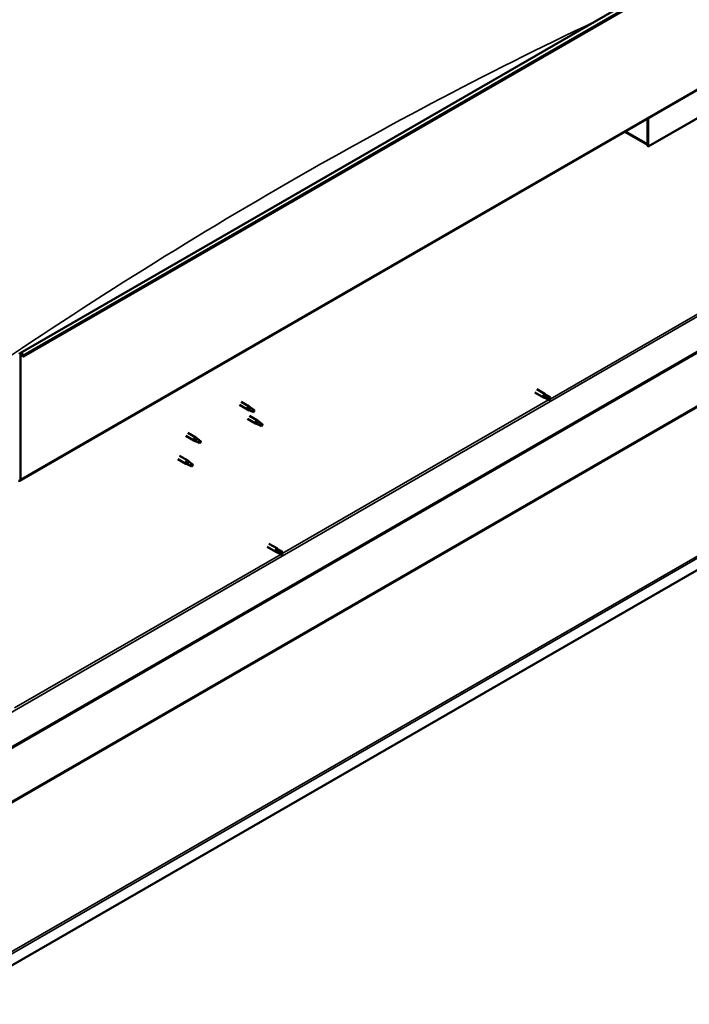
# Model space of a CAD drawing. Units: millimetres. Extents: x -6400 to 24374, y 3097 to 8837.
# Drawn here: x 22394 to 23277, y 3098 to 4397 of the extents above; entities that cross this region are included whole.
import ezdxf

# ---------------------------------------------------------------- set-up
doc = ezdxf.new("R2010")
doc.units = ezdxf.units.MM
doc.header["$LTSCALE"] = 25
doc.layers.add('Visible (ISO)', color=7, linetype='Continuous', lineweight=50)
doc.layers.add('Visible Narrow (ISO)', color=7, linetype='Continuous', lineweight=35)

msp = doc.modelspace()

# ---------------------------------------------------------------- linework, layer by layer
at = {"layer": 'Visible (ISO)'}
for p, q in [((22394.9, 3956.9), (24304.1, 5059.2)), ((24308.7, 5054.6), (22399.5, 3952.3)), ((22394.5, 3788.6), (24303.7, 4890.8)), ((24244.3, 4511.6), (22340.1, 3412.1)), ((22340.1, 3410.9), (24244.3, 4510.3)), ((23364, 4311.1), (23222.6, 4229.5)), ((24373.3, 4297.8), (22295.2, 3098)), ((23221.5, 4266), (23221.5, 4232.9)), ((23221.5, 4266), (23221.5, 4230.1)), ((23222.6, 4229.5), (23222.6, 4266.6)), ((23221.5, 4231.7), (23191.8, 4248.9)), ((23221.5, 4230.1), (23222.6, 4229.5)), ((22395.3, 3790.2), (22395.3, 3954.7)), ((22398.6, 3952.2), (22397.9, 3954)), ((22398.6, 3952.2), (22399.5, 3952.3)), ((22399.5, 3952.3), (22398.8, 3954.1)), ((23075.6, 3909.2), (23087, 3902.7)), ((23073.2, 3905.1), (23084.6, 3898.5)), ((23087.3, 3897.4), (23084.6, 3898.5)), ((23085.3, 3900.9), (23087.3, 3899.7)), ((23089.3, 3900.9), (23087, 3902.6)), ((23087.3, 3899.7), (23091.3, 3897.4)), ((23087.3, 3897.4), (23091.3, 3895)), ((23089.3, 3900.9), (23093.4, 3898.6)), ((23091.3, 3897.4), (23093.2, 3896.3)), ((23093.4, 3896.2), (23093.2, 3896.3)), ((22684, 3888.5), (22694.4, 3882.5)), ((22686.4, 3892.7), (22696.8, 3886.6)), ((22694.7, 3883.2), (22696.7, 3882.3)), ((22698.6, 3885.3), (22696.9, 3886.6)), ((22696.9, 3881.4), (22694.5, 3882.4)), ((22694.6, 3870.2), (22705.2, 3864)), ((22696.7, 3882.3), (22700.8, 3879.9)), ((22697, 3874.3), (22707.6, 3868.2)), ((22700.8, 3879.9), (22703.1, 3880.3)), ((22702.4, 3882.4), (22703.7, 3881.6)), ((22703.7, 3881.6), (22703.1, 3880.3)), ((22707.7, 3863), (22705.3, 3864)), ((22705.4, 3864.8), (22707.5, 3863.8)), ((22707.5, 3863.8), (22711.5, 3861.5)), ((22709.3, 3866.9), (22707.7, 3868.1)), ((22711.5, 3861.5), (22713.8, 3861.8)), ((22713.1, 3863.9), (22714.4, 3863.1)), ((22714.4, 3863.1), (22713.8, 3861.8)), ((22613.3, 3847.7), (22623.9, 3841.6)), ((22615.7, 3851.9), (22626.3, 3845.7)), ((22628, 3844.4), (22626.4, 3845.7)), ((22626.4, 3840.5), (22624, 3841.5)), ((22624.1, 3842.3), (22626.1, 3841.4)), ((22626.1, 3841.4), (22630.2, 3839)), ((22630.2, 3839), (22632.5, 3839.4)), ((22631.8, 3841.5), (22633.1, 3840.7)), ((22633.1, 3840.7), (22632.5, 3839.4)), ((22605.1, 3821.2), (22615.7, 3815.1)), ((22602.7, 3817.1), (22613.3, 3811)), ((22615.8, 3809.9), (22613.4, 3810.9)), ((22613.5, 3811.7), (22615.5, 3810.7)), ((22615.5, 3810.7), (22619.6, 3808.4)), ((22617.4, 3813.8), (22615.7, 3815.1)), ((22619.6, 3808.4), (22621.9, 3808.8)), ((22621.2, 3810.8), (22622.5, 3810.1)), ((22622.5, 3810.1), (22621.9, 3808.8)), ((22720.4, 3701.3), (22731.7, 3694.8)), ((22722.8, 3705.5), (22734.1, 3699)), ((22734.4, 3693.6), (22731.8, 3694.8)), ((22732.4, 3697.2), (22734.4, 3696)), ((22736.5, 3697.2), (22734.2, 3698.9)), ((22734.4, 3696), (22738.5, 3693.7)), ((22734.4, 3693.7), (22738.5, 3691.3)), ((22736.5, 3697.2), (22740.5, 3694.9)), ((22738.5, 3693.7), (22740.3, 3692.6)), ((22740.5, 3692.5), (22740.3, 3692.6))]:
    msp.add_line(p, q, dxfattribs=at)
for centre, major_axis, start_param, end_param in [((22396.7, 3953.9), (-1.75, 3.03), 4.45059, 7.068583), ((22396.7, 3953.9), (-1, 1.73), 4.45059, 7.068583), ((23085.8, 3900.6), (1.2, 2.08), 6.213805, 9.494158), ((23088.3, 3899.2), (-1.03, -1.78), 5.631421, 6.283185), ((23088.3, 3899.2), (1.03, 1.78), 0, 1.570796), ((23092.3, 3896.8), (1.03, 1.78), 6.21806, 7.853982), ((23092.3, 3896.8), (-1.03, -1.78), 6.21806, 7.853982), ((22695.6, 3884.6), (1.2, 2.08), 6.213805, 9.494158), ((22698.2, 3883.1), (1.02, 1.78), 0.133634, 2.356194), ((22702.2, 3880.8), (-1.02, -1.78), 3.861865, 5.497787), ((22702.2, 3880.8), (1.02, 1.78), 3.861865, 5.497787), ((22706.4, 3866.1), (1.2, 2.08), 6.213805, 9.494158), ((22708.9, 3864.7), (1.02, 1.78), 0.133634, 2.356194), ((22713, 3862.3), (-1.02, -1.78), 3.861865, 5.497787), ((22713, 3862.3), (1.02, 1.78), 3.861865, 5.497787), ((22625.1, 3843.7), (1.2, 2.08), 6.213805, 9.494158), ((22627.6, 3842.2), (1.02, 1.78), 0.133634, 2.356194), ((22631.7, 3839.9), (-1.02, -1.78), 3.861865, 5.497787), ((22631.7, 3839.9), (1.02, 1.78), 3.861865, 5.497787), ((22614.5, 3813), (1.2, 2.08), 6.213805, 9.494158), ((22617, 3811.6), (1.02, 1.78), 0.133634, 2.356194), ((22621.1, 3809.2), (-1.02, -1.78), 3.861865, 5.497787), ((22621.1, 3809.2), (1.02, 1.78), 3.861865, 5.497787), ((22392.8, 3791.6), (1.75, -3.03), 5.497787, 7.068583), ((22732.9, 3696.9), (1.2, 2.08), 6.213805, 9.494158), ((22735.4, 3695.4), (-1.03, -1.78), 5.631421, 6.283185), ((22735.4, 3695.4), (1.03, 1.78), 0, 1.570796), ((22739.5, 3693.1), (-1.03, -1.78), 6.21806, 7.853982), ((22739.5, 3693.1), (1.03, 1.78), 6.21806, 7.853982)]:
    msp.add_ellipse(centre, major_axis=major_axis, ratio=0.57735, start_param=start_param, end_param=end_param, dxfattribs=at)
for points, knots in [([(23086.8, 3898.1), (23086.6, 3898.3), (23086.4, 3898.4), (23086, 3898.8), (23085.7, 3899.1), (23085.4, 3899.7), (23085.2, 3900), (23085.1, 3900.4), (23085.1, 3900.5), (23085.2, 3900.7), (23085.2, 3900.8), (23085.3, 3900.9)], [0.9725494, 0.9725494, 0.9725494, 0.9725494, 1.0547969, 1.0547969, 1.1648244, 1.1648244, 1.2623094, 1.2623094, 1.290226, 1.290226, 1.3181426, 1.3181426, 1.3181426, 1.3181426]), ([(23091.3, 3895.1), (23091, 3895.2), (23090.8, 3895.4), (23089.9, 3895.8), (23089.4, 3896.2), (23088.2, 3897), (23087.7, 3897.4), (23087.1, 3897.9), (23086.9, 3898), (23086.8, 3898.1)], [1.0298299, 1.0298299, 1.0298299, 1.0298299, 1.1268672, 1.1268672, 1.3401618, 1.3401618, 1.5534565, 1.5534565, 1.5990374, 1.5990374, 1.5990374, 1.5990374]), ([(22697.3, 3881.3), (22697, 3881.4), (22696.8, 3881.5), (22696.2, 3881.7), (22695.9, 3881.9), (22695.3, 3882.3), (22695, 3882.5), (22694.8, 3882.8), (22694.7, 3882.9), (22694.7, 3883.1), (22694.7, 3883.2), (22694.7, 3883.2)], [0.9725494, 0.9725494, 0.9725494, 0.9725494, 1.0547969, 1.0547969, 1.1648244, 1.1648244, 1.2623094, 1.2623094, 1.290226, 1.290226, 1.3181426, 1.3181426, 1.3181426, 1.3181426]), ([(22699, 3884.9), (22698.9, 3885.1), (22698.8, 3885.2), (22698.7, 3885.3), (22698.6, 3885.3), (22698.6, 3885.3)], [0.9722954, 0.9722954, 0.9722954, 0.9722954, 1.054543, 1.054543, 1.0862896, 1.0862896, 1.0862896, 1.0862896]), ([(22702.3, 3882.5), (22702.1, 3882.6), (22701.9, 3882.8), (22701.2, 3883.3), (22700.8, 3883.6), (22699.9, 3884.2), (22699.6, 3884.5), (22699.2, 3884.8), (22699.1, 3884.9), (22699, 3884.9)], [1.0296095, 1.0296095, 1.0296095, 1.0296095, 1.1266468, 1.1266468, 1.3399415, 1.3399415, 1.5532361, 1.5532361, 1.5988171, 1.5988171, 1.5988171, 1.5988171]), ([(22702.1, 3879), (22701.9, 3879.2), (22701.6, 3879.3), (22700.8, 3879.7), (22700.2, 3880), (22698.9, 3880.5), (22698.3, 3880.8), (22697.5, 3881.1), (22697.4, 3881.2), (22697.3, 3881.3)], [1.0298299, 1.0298299, 1.0298299, 1.0298299, 1.1268672, 1.1268672, 1.3401618, 1.3401618, 1.5534565, 1.5534565, 1.5990374, 1.5990374, 1.5990374, 1.5990374]), ([(22708, 3862.8), (22707.8, 3862.9), (22707.5, 3863), (22707, 3863.3), (22706.7, 3863.4), (22706.1, 3863.8), (22705.8, 3864.1), (22705.5, 3864.4), (22705.5, 3864.5), (22705.4, 3864.6), (22705.4, 3864.7), (22705.4, 3864.8)], [0.9725494, 0.9725494, 0.9725494, 0.9725494, 1.0547969, 1.0547969, 1.1648244, 1.1648244, 1.2623094, 1.2623094, 1.290226, 1.290226, 1.3181426, 1.3181426, 1.3181426, 1.3181426]), ([(22712.9, 3860.6), (22712.6, 3860.7), (22712.4, 3860.8), (22711.5, 3861.2), (22710.9, 3861.5), (22709.7, 3862.1), (22709, 3862.3), (22708.3, 3862.7), (22708.2, 3862.7), (22708, 3862.8)], [1.0298299, 1.0298299, 1.0298299, 1.0298299, 1.1268672, 1.1268672, 1.3401618, 1.3401618, 1.5534565, 1.5534565, 1.5990374, 1.5990374, 1.5990374, 1.5990374]), ([(22709.8, 3866.5), (22709.7, 3866.6), (22709.6, 3866.7), (22709.4, 3866.8), (22709.4, 3866.9), (22709.3, 3866.9)], [0.9722954, 0.9722954, 0.9722954, 0.9722954, 1.054543, 1.054543, 1.0862896, 1.0862896, 1.0862896, 1.0862896]), ([(22713.1, 3864), (22712.9, 3864.2), (22712.6, 3864.3), (22711.9, 3864.8), (22711.5, 3865.1), (22710.7, 3865.8), (22710.3, 3866.1), (22709.9, 3866.4), (22709.9, 3866.4), (22709.8, 3866.5)], [1.0296095, 1.0296095, 1.0296095, 1.0296095, 1.1266468, 1.1266468, 1.3399415, 1.3399415, 1.5532361, 1.5532361, 1.5988171, 1.5988171, 1.5988171, 1.5988171]), ([(22628.5, 3844), (22628.4, 3844.2), (22628.2, 3844.3), (22628.1, 3844.4), (22628, 3844.4), (22628, 3844.4)], [0.9722954, 0.9722954, 0.9722954, 0.9722954, 1.054543, 1.054543, 1.0862896, 1.0862896, 1.0862896, 1.0862896]), ([(22631.8, 3841.6), (22631.5, 3841.7), (22631.3, 3841.9), (22630.6, 3842.3), (22630.2, 3842.7), (22629.4, 3843.3), (22629, 3843.6), (22628.6, 3843.9), (22628.5, 3844), (22628.5, 3844)], [1.0296095, 1.0296095, 1.0296095, 1.0296095, 1.1266468, 1.1266468, 1.3399415, 1.3399415, 1.5532361, 1.5532361, 1.5988171, 1.5988171, 1.5988171, 1.5988171]), ([(22626.7, 3840.4), (22626.5, 3840.5), (22626.2, 3840.6), (22625.7, 3840.8), (22625.4, 3841), (22624.8, 3841.4), (22624.5, 3841.6), (22624.2, 3841.9), (22624.2, 3842), (22624.1, 3842.2), (22624.1, 3842.3), (22624.1, 3842.3)], [0.9725494, 0.9725494, 0.9725494, 0.9725494, 1.0547969, 1.0547969, 1.1648244, 1.1648244, 1.2623094, 1.2623094, 1.290226, 1.290226, 1.3181426, 1.3181426, 1.3181426, 1.3181426]), ([(22631.6, 3838.1), (22631.3, 3838.3), (22631.1, 3838.4), (22630.2, 3838.8), (22629.6, 3839.1), (22628.4, 3839.6), (22627.7, 3839.9), (22627, 3840.2), (22626.8, 3840.3), (22626.7, 3840.4)], [1.0298299, 1.0298299, 1.0298299, 1.0298299, 1.1268672, 1.1268672, 1.3401618, 1.3401618, 1.5534565, 1.5534565, 1.5990374, 1.5990374, 1.5990374, 1.5990374]), ([(22616.1, 3809.7), (22615.9, 3809.8), (22615.6, 3809.9), (22615.1, 3810.2), (22614.7, 3810.4), (22614.2, 3810.7), (22613.9, 3811), (22613.6, 3811.3), (22613.6, 3811.4), (22613.5, 3811.6), (22613.5, 3811.6), (22613.5, 3811.7)], [0.9725494, 0.9725494, 0.9725494, 0.9725494, 1.0547969, 1.0547969, 1.1648244, 1.1648244, 1.2623094, 1.2623094, 1.290226, 1.290226, 1.3181426, 1.3181426, 1.3181426, 1.3181426]), ([(22621, 3807.5), (22620.7, 3807.6), (22620.5, 3807.8), (22619.6, 3808.2), (22619, 3808.4), (22617.8, 3809), (22617.1, 3809.3), (22616.4, 3809.6), (22616.2, 3809.7), (22616.1, 3809.7)], [1.0298299, 1.0298299, 1.0298299, 1.0298299, 1.1268672, 1.1268672, 1.3401618, 1.3401618, 1.5534565, 1.5534565, 1.5990374, 1.5990374, 1.5990374, 1.5990374]), ([(22617.9, 3813.4), (22617.8, 3813.5), (22617.6, 3813.6), (22617.5, 3813.8), (22617.4, 3813.8), (22617.4, 3813.8)], [0.9722954, 0.9722954, 0.9722954, 0.9722954, 1.054543, 1.054543, 1.0862896, 1.0862896, 1.0862896, 1.0862896]), ([(22621.1, 3811), (22620.9, 3811.1), (22620.7, 3811.2), (22620, 3811.7), (22619.6, 3812.1), (22618.8, 3812.7), (22618.4, 3813), (22618, 3813.3), (22617.9, 3813.4), (22617.9, 3813.4)], [1.0296095, 1.0296095, 1.0296095, 1.0296095, 1.1266468, 1.1266468, 1.3399415, 1.3399415, 1.5532361, 1.5532361, 1.5988171, 1.5988171, 1.5988171, 1.5988171]), ([(22734, 3694.4), (22733.8, 3694.5), (22733.6, 3694.7), (22733.1, 3695.1), (22732.9, 3695.4), (22732.5, 3696), (22732.3, 3696.3), (22732.3, 3696.7), (22732.3, 3696.8), (22732.3, 3697), (22732.4, 3697.1), (22732.4, 3697.2)], [0.9725494, 0.9725494, 0.9725494, 0.9725494, 1.0547969, 1.0547969, 1.1648244, 1.1648244, 1.2623094, 1.2623094, 1.290226, 1.290226, 1.3181426, 1.3181426, 1.3181426, 1.3181426]), ([(22738.4, 3691.4), (22738.2, 3691.5), (22737.9, 3691.6), (22737.1, 3692.1), (22736.5, 3692.5), (22735.4, 3693.2), (22734.8, 3693.6), (22734.2, 3694.2), (22734.1, 3694.3), (22734, 3694.4)], [1.0298299, 1.0298299, 1.0298299, 1.0298299, 1.1268672, 1.1268672, 1.3401618, 1.3401618, 1.5534565, 1.5534565, 1.5990374, 1.5990374, 1.5990374, 1.5990374])]:
    msp.add_open_spline(points, degree=3, knots=knots, dxfattribs=at)
for points in [[(23093.2, 3896.3), (23092.6, 3895.9), (23091.9, 3895.5), (23091.3, 3895.1)], [(23093.2, 3896.3), (23093.2, 3897.1), (23093.3, 3897.8), (23093.4, 3898.5)], [(22703.1, 3880.3), (22702.8, 3879.9), (22702.5, 3879.5), (22702.1, 3879)], [(22703.1, 3880.3), (22702.8, 3881), (22702.5, 3881.7), (22702.3, 3882.5)], [(22713.8, 3861.8), (22713.5, 3861.4), (22713.2, 3861), (22712.9, 3860.6)], [(22713.8, 3861.8), (22713.5, 3862.5), (22713.3, 3863.3), (22713.1, 3864)], [(22632.5, 3839.4), (22632.2, 3839), (22631.9, 3838.6), (22631.6, 3838.1)], [(22632.5, 3839.4), (22632.2, 3840.1), (22632, 3840.8), (22631.8, 3841.6)], [(22621.9, 3808.8), (22621.6, 3808.4), (22621.3, 3807.9), (22621, 3807.5)], [(22621.9, 3808.8), (22621.6, 3809.5), (22621.4, 3810.2), (22621.1, 3811)], [(22740.3, 3692.6), (22739.7, 3692.2), (22739.1, 3691.8), (22738.4, 3691.4)], [(22740.3, 3692.6), (22740.4, 3693.3), (22740.5, 3694.1), (22740.6, 3694.8)]]:
    msp.add_open_spline(points, degree=3, dxfattribs=at)
at = {"layer": 'Visible Narrow (ISO)'}
for p, q in [((24308, 5056.3), (22398.8, 3954.1)), ((24304.5, 4892.4), (22395.3, 3790.2)), ((22337.6, 3456.8), (24204.4, 4534.6)), ((24201.8, 4413.5), (22295.1, 3312.7)), ((22295.2, 3314.4), (24200.9, 4414.6)), ((22295, 3116.2), (24372, 4315.4)), ((24373.3, 4313.2), (22295.2, 3113.5)), ((23192.8, 4249.5), (23221.5, 4232.9)), ((23093.2, 3896.3), (23444, 4098.9)), ((22395.3, 3954.7), (22394.2, 3955.3)), ((22396.7, 3955.5), (22395.3, 3954.7)), ((22398.8, 3954.1), (22397.9, 3954)), ((22740.3, 3692.6), (23091.1, 3895.1)), ((22394.2, 3790.8), (22395.3, 3790.2)), ((22387.5, 3488.9), (22738.3, 3691.4))]:
    msp.add_line(p, q, dxfattribs=at)
msp.add_ellipse((22747.8, -1058.8), major_axis=(-3209, -5558.2), ratio=0.57735, start_param=3.837725, end_param=4.028229, dxfattribs=at)

doc.saveas('drawing.dxf')
